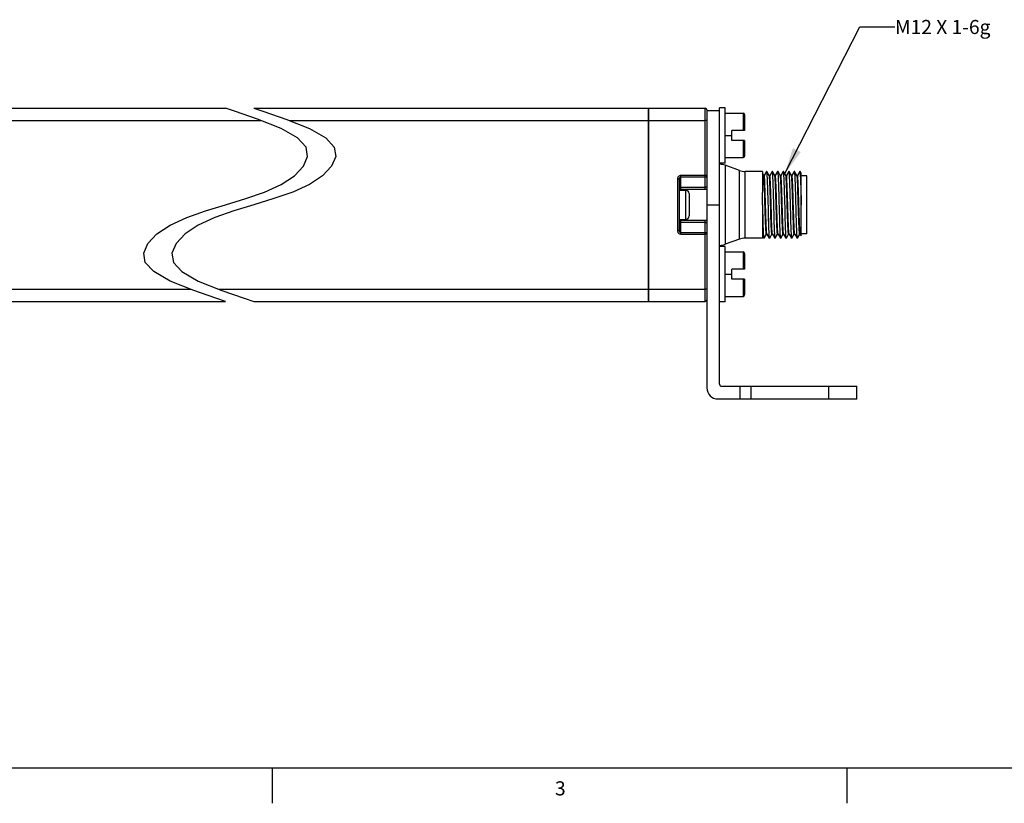
# Model space of a CAD drawing. Units: inches. Extents: x 0.5 to 33.6, y 0.5 to 21.6.
# Drawn here: x 19.3 to 26.3, y 0.5 to 6 of the extents above; entities that cross this region are included whole.
import ezdxf

# ---------------------------------------------------------------- set-up
doc = ezdxf.new("R2010")
doc.units = ezdxf.units.IN
doc.header["$LTSCALE"] = 1.87
doc.header["$MEASUREMENT"] = 0
doc.layers.get('0').update_dxf_attribs({"linetype": 'CONTINUOUS'})
doc.layers.add('AXIS', color=7, linetype='CONTINUOUS')
doc.layers.add('NOTES', color=7, linetype='CONTINUOUS')
doc.styles.add('TEXTSTYLE_2', font='txt', dxfattribs={"width": 0.8})
doc.dimstyles.get("Standard").update_dxf_attribs({"dimtxt": 0.1, "dimasz": 0.1875, "dimexe": 0.125, "dimexo": 0.0625, "dimgap": 0.09, "dimtad": 0, "dimtih": 1, "dimtoh": 1, "dimdec": 3, "dimzin": 4, "dimdsep": 46, "dimtxsty": 'STANDARD', "dimblk": '_FILLED', "dimblk1": '_FILLED', "dimblk2": '_FILLED', "dimcen": 0.09, "dimadec": 3, "dimazin": 1, "dimtol": 1, "dimtp": 0.005, "dimtm": 0.005, "dimtfac": 1, "dimtdec": 3, "dimtofl": 0, "dimtmove": 0, "dimatfit": 3, "dimldrblk": '_FILLED', "dimfxl": 1, "dimtolj": 1, "dimtzin": 4, "dimarcsym": 0})

# ---------------------------------------------------------------- blocks, each defined once
blk = doc.blocks.new('_FILLED')
at = {"color": 0, "linetype": 'BYBLOCK'}
blk.add_solid([(0, 0), (-1, 0.167), (-1, -0.167)], dxfattribs=at)

msp = doc.modelspace()

# ---------------------------------------------------------------- linework, layer by layer
at = {"color": 7, "linetype": 'CONTINUOUS'}
for p, q in [((20.8631, 5.3603), (20.7935, 5.3831)), ((20.9935, 5.3831), (21.0631, 5.3603)), ((23.7921, 4.013), (23.7921, 5.3831)), ((23.7921, 5.3831), (24.1937, 5.3831)), ((24.1937, 4.8058), (24.1937, 5.3831)), ((24.3354, 5.387), (24.296, 5.387)), ((24.296, 3.4256), (24.296, 5.387)), ((24.3354, 4.9933), (24.3354, 5.387)), ((21.0198, 5.3063), (20.8631, 5.3603)), ((21.1873, 5.2388), (21.0198, 5.3063)), ((21.0631, 5.3603), (21.2198, 5.3063)), ((21.2198, 5.3063), (21.3873, 5.2388)), ((24.2055, 5.3713), (24.2055, 3.3994)), ((24.2055, 5.3673), (24.296, 5.3673)), ((24.3354, 5.3476), (24.4632, 5.3476)), ((24.4632, 5.3476), (24.4632, 5.2256)), ((24.4732, 5.3376), (24.4732, 5.2256)), ((21.3037, 5.172), (21.1873, 5.2388)), ((21.3873, 5.2388), (21.5037, 5.172)), ((23.7921, 5.2969), (24.1937, 5.2969)), ((21.3632, 5.1067), (21.3037, 5.172)), ((21.5037, 5.172), (21.5632, 5.1067)), ((24.3354, 5.1902), (24.3827, 5.1902)), ((24.4732, 5.2256), (24.3827, 5.2256)), ((24.3827, 5.1547), (24.3827, 5.2256)), ((21.3744, 5.0405), (21.3632, 5.1067)), ((21.5632, 5.1067), (21.5744, 5.0405)), ((24.4732, 5.1547), (24.3827, 5.1547)), ((24.4632, 5.1547), (24.4632, 5.0327)), ((24.4732, 5.1547), (24.4732, 5.0427)), ((21.3451, 4.972), (21.3744, 5.0405)), ((21.5744, 5.0405), (21.5451, 4.972)), ((24.3354, 5.0327), (24.4632, 5.0327)), ((21.281, 4.9045), (21.3451, 4.972)), ((21.5451, 4.972), (21.481, 4.9045)), ((24.3354, 4.9933), (24.296, 4.9933)), ((24.3353, 4.9783), (24.3353, 4.4178)), ((21.1873, 4.8423), (21.281, 4.9045)), ((21.481, 4.9045), (21.3873, 4.8423)), ((24.1937, 4.9055), (24.0205, 4.9055)), ((24.0205, 4.8024), (24.0205, 4.9055)), ((24.1937, 4.8937), (24.0205, 4.8937)), ((24.4368, 4.4547), (24.4368, 4.9414)), ((24.4772, 4.4618), (24.4772, 4.9342)), ((24.5992, 4.9342), (24.5992, 4.785)), ((24.6086, 4.9053), (24.5992, 4.9216)), ((24.6122, 4.9056), (24.6084, 4.9056)), ((24.6284, 4.934), (24.6121, 4.9057)), ((24.6284, 4.934), (24.6287, 4.9342)), ((24.6314, 4.934), (24.6311, 4.9342)), ((24.6478, 4.9056), (24.6314, 4.934)), ((24.6516, 4.9056), (24.6478, 4.9056)), ((24.6479, 4.9053), (24.6478, 4.9056)), ((24.6678, 4.934), (24.6514, 4.9057)), ((24.6678, 4.934), (24.6681, 4.9342)), ((24.6707, 4.934), (24.6705, 4.9342)), ((24.6872, 4.9056), (24.6707, 4.934)), ((24.6909, 4.9056), (24.6872, 4.9056)), ((24.6873, 4.9053), (24.6872, 4.9056)), ((24.7072, 4.934), (24.6908, 4.9057)), ((24.7072, 4.934), (24.7075, 4.9342)), ((24.7101, 4.934), (24.7098, 4.9342)), ((24.7265, 4.9056), (24.7101, 4.934)), ((24.7303, 4.9056), (24.7265, 4.9056)), ((24.7267, 4.9053), (24.7265, 4.9056)), ((24.7465, 4.934), (24.7302, 4.9057)), ((24.7465, 4.934), (24.7468, 4.9342)), ((24.7495, 4.934), (24.7492, 4.9342)), ((24.7659, 4.9056), (24.7495, 4.934)), ((24.7697, 4.9056), (24.7659, 4.9056)), ((24.7661, 4.9053), (24.7659, 4.9056)), ((24.7859, 4.934), (24.7695, 4.9057)), ((24.7859, 4.934), (24.7862, 4.9342)), ((24.7889, 4.934), (24.7886, 4.9342)), ((24.8053, 4.9056), (24.7889, 4.934)), ((24.809, 4.9056), (24.8053, 4.9056)), ((24.8054, 4.9053), (24.8053, 4.9056)), ((24.8253, 4.934), (24.8089, 4.9057)), ((24.8253, 4.934), (24.8256, 4.9342)), ((24.8282, 4.934), (24.8279, 4.9342)), ((24.8446, 4.9056), (24.8282, 4.934)), ((24.8484, 4.9056), (24.8446, 4.9056)), ((24.8448, 4.9053), (24.8446, 4.9056)), ((24.8647, 4.934), (24.8483, 4.9057)), ((24.8647, 4.934), (24.8649, 4.9342)), ((24.8676, 4.934), (24.8673, 4.9342)), ((24.8748, 4.9216), (24.8676, 4.934)), ((24.8748, 4.4786), (24.8748, 4.9216)), ((24.9142, 4.9037), (24.8748, 4.9037)), ((24.9142, 4.4923), (24.9142, 4.9037)), ((21.0696, 4.7887), (21.1873, 4.8423)), ((21.3873, 4.8423), (21.2696, 4.7887)), ((23.9968, 4.8812), (23.9968, 4.5149)), ((24.0086, 4.8809), (24.0086, 4.5152)), ((24.1937, 4.8217), (24.0205, 4.8217)), ((20.9356, 4.7417), (21.0696, 4.7887)), ((21.2696, 4.7887), (21.1356, 4.7417)), ((24.0086, 4.8024), (24.0545, 4.8024)), ((24.1937, 4.8058), (24.0205, 4.8058)), ((24.0545, 4.8024), (24.0545, 4.5937)), ((24.0795, 4.7774), (24.0795, 4.6187)), ((20.6513, 4.6543), (20.7935, 4.698)), ((20.7935, 4.698), (20.9356, 4.7417)), ((20.9935, 4.698), (20.8513, 4.6543)), ((21.1356, 4.7417), (20.9935, 4.698)), ((24.2055, 4.698), (24.296, 4.698)), ((24.5992, 4.698), (24.5992, 4.4618)), ((20.5173, 4.6073), (20.6513, 4.6543)), ((20.8513, 4.6543), (20.7173, 4.6073)), ((20.3059, 4.4916), (20.3996, 4.5538)), ((20.3996, 4.5538), (20.5173, 4.6073)), ((20.5996, 4.5538), (20.506, 4.4916)), ((20.7173, 4.6073), (20.5996, 4.5538)), ((24.0086, 4.5937), (24.0545, 4.5937)), ((24.0205, 4.4906), (24.0205, 4.5937)), ((24.0205, 4.5902), (24.1937, 4.5902)), ((24.0205, 4.5744), (24.1937, 4.5744)), ((24.1937, 4.013), (24.1937, 4.5902)), ((20.2419, 4.424), (20.3059, 4.4916)), ((20.506, 4.4916), (20.4419, 4.424)), ((24.0205, 4.5023), (24.1937, 4.5023)), ((24.0205, 4.4906), (24.1937, 4.4906)), ((24.5992, 4.4786), (24.6088, 4.4621)), ((24.6117, 4.4621), (24.6281, 4.4904)), ((24.6279, 4.4904), (24.6317, 4.4904)), ((24.6315, 4.4907), (24.6317, 4.4904)), ((24.6317, 4.4904), (24.6481, 4.4621)), ((24.6511, 4.4621), (24.6674, 4.4904)), ((24.6673, 4.4904), (24.6711, 4.4904)), ((24.6709, 4.4907), (24.6711, 4.4904)), ((24.6711, 4.4904), (24.6875, 4.4621)), ((24.6904, 4.4621), (24.7068, 4.4904)), ((24.7067, 4.4904), (24.7104, 4.4904)), ((24.7103, 4.4907), (24.7104, 4.4904)), ((24.7104, 4.4904), (24.7269, 4.4621)), ((24.7298, 4.4621), (24.7462, 4.4904)), ((24.746, 4.4904), (24.7498, 4.4904)), ((24.7497, 4.4907), (24.7498, 4.4904)), ((24.7498, 4.4904), (24.7662, 4.4621)), ((24.7692, 4.4621), (24.7855, 4.4904)), ((24.7854, 4.4904), (24.7892, 4.4904)), ((24.789, 4.4907), (24.7892, 4.4904)), ((24.7892, 4.4904), (24.8056, 4.4621)), ((24.8085, 4.4621), (24.8249, 4.4904)), ((24.8248, 4.4904), (24.8286, 4.4904)), ((24.8284, 4.4907), (24.8286, 4.4904)), ((24.8286, 4.4904), (24.845, 4.4621)), ((24.8479, 4.4621), (24.8643, 4.4904)), ((24.8642, 4.4904), (24.8679, 4.4904)), ((24.8678, 4.4907), (24.8748, 4.4786)), ((24.9142, 4.4923), (24.8748, 4.4923)), ((20.2126, 4.3555), (20.2419, 4.424)), ((20.4419, 4.424), (20.4126, 4.3555)), ((24.3354, 4.4028), (24.296, 4.4028)), ((24.3354, 4.0091), (24.3354, 4.4028)), ((24.6088, 4.4621), (24.609, 4.4618)), ((24.6117, 4.4621), (24.6114, 4.4618)), ((24.6481, 4.4621), (24.6484, 4.4618)), ((24.6511, 4.4621), (24.6508, 4.4618)), ((24.6875, 4.4621), (24.6878, 4.4618)), ((24.6904, 4.4621), (24.6901, 4.4618)), ((24.7269, 4.4621), (24.7271, 4.4618)), ((24.7298, 4.4621), (24.7295, 4.4618)), ((24.7662, 4.4621), (24.7665, 4.4618)), ((24.7692, 4.4621), (24.7689, 4.4618)), ((24.8056, 4.4621), (24.8059, 4.4618)), ((24.8085, 4.4621), (24.8083, 4.4618)), ((24.845, 4.4621), (24.8453, 4.4618)), ((24.8479, 4.4621), (24.8476, 4.4618)), ((20.2237, 4.2894), (20.2126, 4.3555)), ((20.4126, 4.3555), (20.4237, 4.2894)), ((24.3354, 4.3634), (24.4632, 4.3634)), ((24.4632, 4.3634), (24.4632, 4.2413)), ((24.4732, 4.3534), (24.4732, 4.2413)), ((20.2832, 4.2242), (20.2237, 4.2894)), ((20.4237, 4.2894), (20.4832, 4.2242)), ((20.3996, 4.1573), (20.2832, 4.2242)), ((20.4832, 4.2242), (20.5996, 4.1573)), ((24.3354, 4.2059), (24.3827, 4.2059)), ((24.4732, 4.2413), (24.3827, 4.2413)), ((24.3827, 4.1705), (24.3827, 4.2413)), ((20.5674, 4.0893), (20.3996, 4.1573)), ((20.5996, 4.1573), (20.7674, 4.0893)), ((24.4732, 4.1705), (24.3827, 4.1705)), ((24.4632, 4.1705), (24.4632, 4.0484)), ((24.4732, 4.1705), (24.4732, 4.0584)), ((20.7242, 4.0351), (20.5674, 4.0893)), ((20.7674, 4.0893), (20.9242, 4.0351)), ((23.7921, 4.0991), (24.1937, 4.0991)), ((20.7935, 4.013), (20.7242, 4.0351)), ((20.9242, 4.0351), (20.9935, 4.013)), ((23.7921, 4.013), (24.1937, 4.013)), ((24.3354, 4.0091), (24.296, 4.0091)), ((24.3354, 4.0484), (24.4632, 4.0484)), ((24.311, 3.4106), (25.2685, 3.4106)), ((24.4417, 3.3206), (24.4417, 3.4106)), ((24.5205, 3.3206), (24.5205, 3.4106)), ((25.0716, 3.3206), (25.0716, 3.4106)), ((25.2685, 3.3206), (25.2685, 3.4106)), ((25.2685, 3.3206), (24.2842, 3.3206)), ((0.7365, 0.7035), (33.352, 0.7035)), ((21.1233, 0.703), (21.1233, 0.453)), ((25.1988, 0.703), (25.1988, 0.453))]:
    msp.add_line(p, q, dxfattribs=at)
for points in [[(24.2055, 5.2959), (24.2052, 5.2961), (24.2043, 5.2963), (24.2029, 5.2965), (24.201, 5.2967), (24.1988, 5.2968), (24.1963, 5.2969), (24.1937, 5.2969)], [(24.0205, 4.9055), (24.0159, 4.9051), (24.0115, 4.9037), (24.0075, 4.9015), (24.0039, 4.8985), (24.0009, 4.8949), (23.9987, 4.8906), (23.9973, 4.886), (23.9968, 4.8812)], [(24.0205, 4.8937), (24.0182, 4.8935), (24.016, 4.8928), (24.014, 4.8916), (24.0122, 4.8901), (24.0107, 4.8881), (24.0096, 4.8859), (24.0089, 4.8834), (24.0086, 4.8809)], [(24.2055, 4.9051), (24.2052, 4.9052), (24.2043, 4.9053), (24.2029, 4.9054), (24.2011, 4.9054), (24.1988, 4.9055), (24.1963, 4.9055), (24.1937, 4.9055)], [(24.2055, 4.9051), (24.2052, 4.9026), (24.2043, 4.9002), (24.2029, 4.898), (24.201, 4.8962), (24.1988, 4.8949), (24.1963, 4.894), (24.1937, 4.8937)], [(24.6279, 4.4904), (24.6271, 4.4923), (24.6263, 4.4973), (24.6255, 4.5054), (24.6248, 4.5164), (24.624, 4.5302), (24.6232, 4.5466), (24.6224, 4.5652), (24.6217, 4.5859), (24.6209, 4.6083), (24.6201, 4.6321), (24.6193, 4.6569), (24.6186, 4.6823), (24.6178, 4.708), (24.617, 4.7335), (24.6162, 4.7584), (24.6155, 4.7825), (24.6147, 4.8052), (24.6139, 4.8263), (24.6131, 4.8455), (24.6124, 4.8624), (24.6116, 4.8768), (24.6108, 4.8884), (24.61, 4.8972), (24.6093, 4.9029), (24.6086, 4.9053)], [(24.6315, 4.4907), (24.631, 4.4925), (24.6302, 4.4977), (24.6294, 4.506), (24.6287, 4.5171), (24.6279, 4.5311), (24.6271, 4.5476), (24.6263, 4.5664), (24.6256, 4.5872), (24.6248, 4.6097), (24.624, 4.6336), (24.6232, 4.6584), (24.6225, 4.6839), (24.6217, 4.7096), (24.6209, 4.7351), (24.6201, 4.76), (24.6194, 4.784), (24.6186, 4.8066), (24.6178, 4.8276), (24.617, 4.8467), (24.6163, 4.8634), (24.6155, 4.8776), (24.6147, 4.8891), (24.6139, 4.8977), (24.6132, 4.9032), (24.6124, 4.9055), (24.6122, 4.9056)], [(24.6287, 4.9342), (24.6291, 4.9338), (24.6298, 4.9307), (24.6305, 4.9243), (24.6313, 4.9149), (24.632, 4.9026), (24.6327, 4.8875), (24.6335, 4.8698), (24.6342, 4.8497), (24.6349, 4.8277), (24.6357, 4.8039), (24.6364, 4.7787), (24.6371, 4.7524), (24.6378, 4.7254)], [(24.6417, 4.6706), (24.6402, 4.7254), (24.6395, 4.7525), (24.6387, 4.7787), (24.638, 4.8039), (24.6373, 4.8277), (24.6366, 4.8497), (24.6358, 4.8698), (24.6351, 4.8875), (24.6344, 4.9026), (24.6336, 4.9149), (24.6329, 4.9243), (24.6322, 4.9307), (24.6314, 4.9339), (24.6314, 4.934)], [(24.6673, 4.4904), (24.6666, 4.4917), (24.6658, 4.4961), (24.6651, 4.5036), (24.6643, 4.5141), (24.6635, 4.5273), (24.6627, 4.5432), (24.662, 4.5615), (24.6612, 4.5818), (24.6604, 4.6039), (24.6596, 4.6274), (24.6589, 4.652), (24.6581, 4.6774), (24.6573, 4.703), (24.6565, 4.7286), (24.6558, 4.7537), (24.655, 4.7779), (24.6542, 4.8009), (24.6534, 4.8224), (24.6527, 4.8419), (24.6519, 4.8593), (24.6511, 4.8742), (24.6503, 4.8864), (24.6496, 4.8957), (24.6488, 4.902), (24.6479, 4.9053)], [(24.6709, 4.4907), (24.6705, 4.4918), (24.6698, 4.4963), (24.669, 4.5038), (24.6682, 4.5144), (24.6674, 4.5277), (24.6667, 4.5437), (24.6659, 4.562), (24.6651, 4.5824), (24.6643, 4.6045), (24.6636, 4.6281), (24.6628, 4.6528), (24.662, 4.6781), (24.6612, 4.7038), (24.6605, 4.7294), (24.6597, 4.7545), (24.6589, 4.7787), (24.6581, 4.8017), (24.6573, 4.8231), (24.6566, 4.8426), (24.6558, 4.8599), (24.655, 4.8747), (24.6542, 4.8868), (24.6535, 4.896), (24.6527, 4.9022), (24.6519, 4.9053), (24.6516, 4.9056)], [(24.6681, 4.9342), (24.6685, 4.9339), (24.6692, 4.9307), (24.6699, 4.9243), (24.6706, 4.9149), (24.6714, 4.9026), (24.6721, 4.8875), (24.6728, 4.8698), (24.6736, 4.8497), (24.6743, 4.8277), (24.675, 4.8039), (24.6758, 4.7787), (24.6765, 4.7525), (24.6772, 4.7254)], [(24.681, 4.6706), (24.6796, 4.7254), (24.6788, 4.7525), (24.6781, 4.7787), (24.6774, 4.804), (24.6767, 4.8277), (24.6759, 4.8497), (24.6752, 4.8698), (24.6745, 4.8876), (24.6737, 4.9027), (24.673, 4.915), (24.6723, 4.9243), (24.6715, 4.9307), (24.6708, 4.9339), (24.6707, 4.934)], [(24.6961, 4.7236), (24.6953, 4.7488), (24.6945, 4.7733), (24.6937, 4.7966), (24.693, 4.8184), (24.6922, 4.8383), (24.6914, 4.8561), (24.6906, 4.8715), (24.6899, 4.8842), (24.6891, 4.8941), (24.6883, 4.901), (24.6875, 4.9048), (24.6873, 4.9053)], [(24.7, 4.7237), (24.6992, 4.7489), (24.6984, 4.7733), (24.6977, 4.7966), (24.6969, 4.8184), (24.6961, 4.8384), (24.6953, 4.8562), (24.6946, 4.8716), (24.6938, 4.8843), (24.693, 4.8942), (24.6922, 4.9011), (24.6915, 4.9048), (24.6909, 4.9056)], [(24.7075, 4.9342), (24.7078, 4.9339), (24.7086, 4.9307), (24.7093, 4.9243), (24.71, 4.915), (24.7107, 4.9027), (24.7115, 4.8876), (24.7122, 4.8698), (24.7129, 4.8497), (24.7137, 4.8277), (24.7144, 4.804), (24.7151, 4.7787), (24.7158, 4.7525), (24.7166, 4.7254)], [(24.7204, 4.6706), (24.7189, 4.7254), (24.7182, 4.7524), (24.7175, 4.7787), (24.7168, 4.8039), (24.716, 4.8277), (24.7153, 4.8497), (24.7146, 4.8698), (24.7138, 4.8875), (24.7131, 4.9026), (24.7124, 4.9149), (24.7116, 4.9243), (24.7109, 4.9307), (24.7102, 4.9338), (24.7101, 4.934)], [(24.746, 4.4904), (24.7458, 4.4906), (24.745, 4.4933), (24.7442, 4.4991), (24.7435, 4.5079), (24.7427, 4.5197), (24.7419, 4.5342), (24.7411, 4.5512), (24.7403, 4.5705), (24.7396, 4.5918), (24.7388, 4.6146), (24.738, 4.6388), (24.7372, 4.6639), (24.7365, 4.6895), (24.7357, 4.7152), (24.7349, 4.7406), (24.7341, 4.7654), (24.7334, 4.7892), (24.7326, 4.8116), (24.7318, 4.8322), (24.731, 4.8508), (24.7302, 4.867), (24.7295, 4.8806), (24.7287, 4.8914), (24.7279, 4.8993), (24.7271, 4.904), (24.7267, 4.9053)], [(24.7497, 4.4907), (24.7489, 4.4933), (24.7482, 4.4991), (24.7474, 4.5079), (24.7466, 4.5197), (24.7458, 4.5342), (24.7451, 4.5512), (24.7443, 4.5705), (24.7435, 4.5918), (24.7427, 4.6146), (24.742, 4.6388), (24.7412, 4.6639), (24.7404, 4.6895), (24.7396, 4.7152), (24.7388, 4.7406), (24.7381, 4.7654), (24.7373, 4.7892), (24.7365, 4.8116), (24.7357, 4.8322), (24.735, 4.8508), (24.7342, 4.867), (24.7334, 4.8806), (24.7326, 4.8914), (24.7319, 4.8993), (24.7311, 4.904), (24.7303, 4.9056)], [(24.7468, 4.9342), (24.7472, 4.9338), (24.7479, 4.9307), (24.7487, 4.9243), (24.7494, 4.9149), (24.7501, 4.9026), (24.7508, 4.8875), (24.7516, 4.8698), (24.7523, 4.8497), (24.753, 4.8277), (24.7538, 4.8039), (24.7545, 4.7787), (24.7552, 4.7524), (24.7559, 4.7254)], [(24.7598, 4.6706), (24.7583, 4.7254), (24.7576, 4.7525), (24.7569, 4.7787), (24.7561, 4.8039), (24.7554, 4.8277), (24.7547, 4.8497), (24.7539, 4.8698), (24.7532, 4.8875), (24.7525, 4.9026), (24.7517, 4.9149), (24.751, 4.9243), (24.7503, 4.9307), (24.7496, 4.9339), (24.7495, 4.934)], [(24.7854, 4.4904), (24.7846, 4.492), (24.7839, 4.4968), (24.7831, 4.5046), (24.7823, 4.5155), (24.7815, 4.5291), (24.7808, 4.5453), (24.78, 4.5639), (24.7792, 4.5845), (24.7784, 4.6069), (24.7776, 4.6306), (24.7769, 4.6554), (24.7761, 4.6809), (24.7753, 4.7066), (24.7745, 4.7322), (24.7738, 4.7573), (24.773, 4.7814), (24.7722, 4.8043), (24.7714, 4.8255), (24.7707, 4.8448), (24.7699, 4.8618), (24.7691, 4.8764), (24.7683, 4.8881), (24.7675, 4.897), (24.7668, 4.9028), (24.7661, 4.9053)], [(24.789, 4.4907), (24.7886, 4.492), (24.7878, 4.4968), (24.787, 4.5046), (24.7862, 4.5155), (24.7855, 4.5291), (24.7847, 4.5453), (24.7839, 4.5639), (24.7831, 4.5845), (24.7824, 4.6069), (24.7816, 4.6306), (24.7808, 4.6554), (24.78, 4.6809), (24.7793, 4.7066), (24.7785, 4.7322), (24.7777, 4.7573), (24.7769, 4.7814), (24.7761, 4.8043), (24.7754, 4.8255), (24.7746, 4.8448), (24.7738, 4.8618), (24.773, 4.8764), (24.7723, 4.8881), (24.7715, 4.897), (24.7707, 4.9028), (24.7699, 4.9054), (24.7697, 4.9056)], [(24.7862, 4.9342), (24.7866, 4.9339), (24.7873, 4.9307), (24.788, 4.9243), (24.7888, 4.9149), (24.7895, 4.9026), (24.7902, 4.8875), (24.7909, 4.8698), (24.7917, 4.8497), (24.7924, 4.8277), (24.7931, 4.8039), (24.7939, 4.7787), (24.7946, 4.7525), (24.7953, 4.7254)], [(24.7991, 4.6706), (24.7977, 4.7254), (24.797, 4.7525), (24.7962, 4.7787), (24.7955, 4.804), (24.7948, 4.8277), (24.794, 4.8497), (24.7933, 4.8698), (24.7926, 4.8876), (24.7918, 4.9027), (24.7911, 4.915), (24.7904, 4.9243), (24.7897, 4.9307), (24.7889, 4.9339), (24.7889, 4.934)], [(24.8157, 4.6727), (24.8142, 4.7237), (24.8134, 4.749), (24.8126, 4.7735), (24.8118, 4.7968), (24.8111, 4.8186), (24.8103, 4.8386), (24.8095, 4.8564), (24.8087, 4.8718), (24.8079, 4.8845), (24.8072, 4.8944), (24.8064, 4.9012), (24.8056, 4.9049), (24.8054, 4.9053)], [(24.8197, 4.6724), (24.8181, 4.7237), (24.8173, 4.749), (24.8165, 4.7735), (24.8158, 4.7968), (24.815, 4.8186), (24.8142, 4.8386), (24.8134, 4.8564), (24.8127, 4.8718), (24.8119, 4.8845), (24.8111, 4.8944), (24.8103, 4.9012), (24.8096, 4.9049), (24.809, 4.9056)], [(24.8256, 4.9342), (24.8259, 4.9339), (24.8267, 4.9307), (24.8274, 4.9243), (24.8281, 4.915), (24.8289, 4.9027), (24.8296, 4.8876), (24.8303, 4.8698), (24.831, 4.8497), (24.8318, 4.8277), (24.8325, 4.804), (24.8332, 4.7787), (24.834, 4.7525), (24.8347, 4.7254)], [(24.8385, 4.6706), (24.8371, 4.7254), (24.8363, 4.7524), (24.8356, 4.7787), (24.8349, 4.8039), (24.8341, 4.8277), (24.8334, 4.8497), (24.8327, 4.8698), (24.8319, 4.8875), (24.8312, 4.9026), (24.8305, 4.9149), (24.8298, 4.9243), (24.829, 4.9307), (24.8283, 4.9338), (24.8282, 4.934)], [(24.8642, 4.4904), (24.864, 4.4905), (24.8633, 4.4925), (24.8625, 4.4976), (24.8617, 4.5056), (24.861, 4.5166), (24.8602, 4.5303), (24.8594, 4.5465), (24.8587, 4.5649), (24.8579, 4.5854), (24.8571, 4.6075), (24.8564, 4.631), (24.8556, 4.6555), (24.8548, 4.6807), (24.8541, 4.7061), (24.8533, 4.7313), (24.8525, 4.7561), (24.8518, 4.78), (24.851, 4.8027), (24.8502, 4.8238), (24.8495, 4.843), (24.8487, 4.8601), (24.8479, 4.8747), (24.8472, 4.8867), (24.8464, 4.8959), (24.8456, 4.9021), (24.8448, 4.9053)], [(24.8678, 4.4907), (24.867, 4.4935), (24.8662, 4.4994), (24.8655, 4.5084), (24.8647, 4.5203), (24.8639, 4.5349), (24.8631, 4.552), (24.8624, 4.5714), (24.8616, 4.5927), (24.8608, 4.6156), (24.86, 4.6398), (24.8593, 4.6648), (24.8585, 4.6904), (24.8577, 4.7161), (24.8569, 4.7415), (24.8562, 4.7663), (24.8554, 4.79), (24.8546, 4.8123), (24.8538, 4.8328), (24.853, 4.8513), (24.8523, 4.8674), (24.8515, 4.881), (24.8507, 4.8917), (24.8499, 4.8994), (24.8492, 4.9041), (24.8484, 4.9056)], [(24.8649, 4.9342), (24.8653, 4.9338), (24.866, 4.9307), (24.8668, 4.9243), (24.8675, 4.9149), (24.8682, 4.9026), (24.869, 4.8875), (24.8697, 4.8698), (24.8704, 4.8497), (24.8711, 4.8277), (24.8719, 4.8039), (24.8726, 4.7787), (24.8733, 4.7524), (24.8741, 4.7254), (24.8748, 4.698)], [(24.8748, 4.785), (24.8741, 4.8097), (24.8733, 4.8328), (24.8726, 4.8542), (24.8719, 4.8736), (24.8712, 4.8907), (24.8704, 4.9051), (24.8697, 4.9168), (24.869, 4.9256), (24.8683, 4.9314), (24.8676, 4.934)], [(24.0086, 4.8809), (24.0082, 4.881), (24.0071, 4.881), (24.0052, 4.8811), (24.0027, 4.8812), (23.9999, 4.8812), (23.9968, 4.8812)], [(24.0205, 4.8217), (24.0178, 4.8214), (24.0153, 4.8206), (24.0131, 4.8192), (24.0112, 4.8174), (24.0098, 4.8152), (24.0089, 4.8128), (24.0086, 4.8103)], [(24.2055, 4.8321), (24.2053, 4.8301), (24.2046, 4.8282), (24.2036, 4.8264), (24.2021, 4.8249), (24.2003, 4.8235), (24.1983, 4.8225), (24.196, 4.8219), (24.1937, 4.8217)], [(24.0086, 4.8103), (24.0089, 4.8093), (24.0098, 4.8084), (24.0112, 4.8075), (24.0131, 4.8068), (24.0153, 4.8063), (24.0178, 4.806), (24.0205, 4.8058)], [(24.2055, 4.8088), (24.2029, 4.8075), (24.1984, 4.8063), (24.1937, 4.8058)], [(24.601, 4.7203), (24.6004, 4.7423), (24.5998, 4.7639), (24.5992, 4.785)], [(24.5992, 4.698), (24.5999, 4.6706), (24.6007, 4.6436), (24.6014, 4.6173), (24.6021, 4.5921), (24.6028, 4.5684), (24.6036, 4.5464), (24.6043, 4.5263), (24.605, 4.5085), (24.6058, 4.4934), (24.6065, 4.4811), (24.6072, 4.4717), (24.6079, 4.4654), (24.6087, 4.4622), (24.6088, 4.4621)], [(24.6114, 4.4618), (24.611, 4.4622), (24.6103, 4.4654), (24.6096, 4.4717), (24.6088, 4.4811), (24.6081, 4.4934), (24.6074, 4.5085), (24.6067, 4.5263), (24.6059, 4.5464), (24.6052, 4.5684), (24.6045, 4.5921), (24.6037, 4.6173), (24.603, 4.6436), (24.6023, 4.6706), (24.601, 4.7203)], [(24.6378, 4.7254), (24.6393, 4.6706), (24.64, 4.6436), (24.6407, 4.6173), (24.6415, 4.5921), (24.6422, 4.5684), (24.6429, 4.5464), (24.6437, 4.5263), (24.6444, 4.5085), (24.6451, 4.4934), (24.6459, 4.4811), (24.6466, 4.4717), (24.6473, 4.4654), (24.648, 4.4622), (24.6481, 4.4621)], [(24.6772, 4.7254), (24.6787, 4.6706), (24.6794, 4.6436), (24.6801, 4.6173), (24.6808, 4.5921), (24.6816, 4.5684), (24.6823, 4.5464), (24.683, 4.5263), (24.6838, 4.5085), (24.6845, 4.4934), (24.6852, 4.4811), (24.686, 4.4717), (24.6867, 4.4654), (24.6874, 4.4622), (24.6875, 4.4621)], [(24.7067, 4.4904), (24.7062, 4.4912), (24.7054, 4.4949), (24.7046, 4.5017), (24.7038, 4.5115), (24.703, 4.5242), (24.7023, 4.5396), (24.7015, 4.5574), (24.7007, 4.5774), (24.6999, 4.5992), (24.6992, 4.6226), (24.6984, 4.6471), (24.6976, 4.6724), (24.6961, 4.7236)], [(24.7103, 4.4907), (24.7101, 4.4912), (24.7093, 4.4949), (24.7085, 4.5017), (24.7078, 4.5115), (24.707, 4.5242), (24.7062, 4.5396), (24.7054, 4.5574), (24.7047, 4.5774), (24.7039, 4.5992), (24.7031, 4.6226), (24.7023, 4.6471), (24.7015, 4.6724), (24.7, 4.7237)], [(24.7166, 4.7254), (24.718, 4.6706), (24.7188, 4.6436), (24.7195, 4.6173), (24.7202, 4.5921), (24.7209, 4.5684), (24.7217, 4.5464), (24.7224, 4.5263), (24.7231, 4.5085), (24.7239, 4.4934), (24.7246, 4.4811), (24.7253, 4.4717), (24.7261, 4.4654), (24.7268, 4.4622), (24.7269, 4.4621)], [(24.7559, 4.7254), (24.7574, 4.6706), (24.7581, 4.6436), (24.7589, 4.6173), (24.7596, 4.5921), (24.7603, 4.5684), (24.761, 4.5464), (24.7618, 4.5263), (24.7625, 4.5085), (24.7632, 4.4934), (24.764, 4.4811), (24.7647, 4.4717), (24.7654, 4.4654), (24.7662, 4.4622), (24.7662, 4.4621)], [(24.7953, 4.7254), (24.7968, 4.6706), (24.7975, 4.6436), (24.7982, 4.6173), (24.799, 4.5921), (24.7997, 4.5684), (24.8004, 4.5464), (24.8011, 4.5263), (24.8019, 4.5085), (24.8026, 4.4934), (24.8033, 4.4811), (24.8041, 4.4717), (24.8048, 4.4654), (24.8055, 4.4622), (24.8056, 4.4621)], [(24.8347, 4.7254), (24.8361, 4.6706), (24.8369, 4.6436), (24.8376, 4.6173), (24.8383, 4.5921), (24.8391, 4.5684), (24.8398, 4.5464), (24.8405, 4.5263), (24.8413, 4.5085), (24.842, 4.4934), (24.8427, 4.4811), (24.8434, 4.4717), (24.8442, 4.4654), (24.8449, 4.4622), (24.845, 4.4621)], [(24.6508, 4.4618), (24.6504, 4.4622), (24.6497, 4.4654), (24.6489, 4.4717), (24.6482, 4.4811), (24.6475, 4.4934), (24.6468, 4.5085), (24.646, 4.5263), (24.6453, 4.5464), (24.6446, 4.5684), (24.6438, 4.5921), (24.6431, 4.6173), (24.6424, 4.6436), (24.6417, 4.6706)], [(24.6901, 4.4618), (24.6898, 4.4622), (24.689, 4.4654), (24.6883, 4.4717), (24.6876, 4.4811), (24.6869, 4.4934), (24.6861, 4.5085), (24.6854, 4.5263), (24.6847, 4.5464), (24.6839, 4.5684), (24.6832, 4.5921), (24.6825, 4.6173), (24.6818, 4.6436), (24.681, 4.6706)], [(24.7295, 4.4618), (24.7291, 4.4622), (24.7284, 4.4654), (24.7277, 4.4717), (24.727, 4.4811), (24.7262, 4.4934), (24.7255, 4.5085), (24.7248, 4.5263), (24.724, 4.5464), (24.7233, 4.5684), (24.7226, 4.5921), (24.7219, 4.6173), (24.7211, 4.6436), (24.7204, 4.6706)], [(24.7689, 4.4618), (24.7685, 4.4622), (24.7678, 4.4654), (24.7671, 4.4717), (24.7663, 4.4811), (24.7656, 4.4934), (24.7649, 4.5085), (24.7641, 4.5263), (24.7634, 4.5464), (24.7627, 4.5684), (24.762, 4.5921), (24.7612, 4.6173), (24.7605, 4.6436), (24.7598, 4.6706)], [(24.8083, 4.4618), (24.8079, 4.4622), (24.8072, 4.4654), (24.8064, 4.4717), (24.8057, 4.4811), (24.805, 4.4934), (24.8042, 4.5085), (24.8035, 4.5263), (24.8028, 4.5464), (24.802, 4.5684), (24.8013, 4.5921), (24.8006, 4.6173), (24.7999, 4.6436), (24.7991, 4.6706)], [(24.8248, 4.4904), (24.8241, 4.4915), (24.8234, 4.4956), (24.8226, 4.5028), (24.8218, 4.5128), (24.8211, 4.5257), (24.8203, 4.5411), (24.8195, 4.5589), (24.8188, 4.5787), (24.818, 4.6004), (24.8172, 4.6235), (24.8165, 4.6477), (24.8157, 4.6727)], [(24.8284, 4.4907), (24.8282, 4.4912), (24.8274, 4.4949), (24.8266, 4.5018), (24.8259, 4.5116), (24.8251, 4.5243), (24.8243, 4.5397), (24.8235, 4.5575), (24.8228, 4.5775), (24.822, 4.5993), (24.8212, 4.6226), (24.8204, 4.6471), (24.8197, 4.6724)], [(24.8476, 4.4618), (24.8473, 4.4622), (24.8465, 4.4654), (24.8458, 4.4717), (24.8451, 4.4811), (24.8443, 4.4934), (24.8436, 4.5085), (24.8429, 4.5263), (24.8421, 4.5464), (24.8414, 4.5684), (24.8407, 4.5921), (24.84, 4.6173), (24.8392, 4.6436), (24.8385, 4.6706)], [(24.0086, 4.5858), (24.0089, 4.5868), (24.0098, 4.5877), (24.0112, 4.5885), (24.0131, 4.5892), (24.0153, 4.5898), (24.0178, 4.5901), (24.0205, 4.5902)], [(24.0086, 4.5858), (24.0089, 4.5832), (24.0098, 4.5808), (24.0112, 4.5787), (24.0131, 4.5769), (24.0153, 4.5755), (24.0178, 4.5747), (24.0205, 4.5744)], [(24.1937, 4.5902), (24.1984, 4.5898), (24.2029, 4.5885), (24.2055, 4.5873)], [(24.1937, 4.5744), (24.196, 4.5742), (24.1983, 4.5735), (24.2003, 4.5725), (24.2021, 4.5712), (24.2036, 4.5696), (24.2046, 4.5678), (24.2053, 4.5659), (24.2055, 4.564)], [(24.0086, 4.5152), (24.0082, 4.5151), (24.0071, 4.515), (24.0052, 4.515), (24.0027, 4.5149), (23.9999, 4.5149), (23.9968, 4.5149)], [(23.9968, 4.5149), (23.9973, 4.51), (23.9987, 4.5054), (24.0009, 4.5012), (24.0039, 4.4975), (24.0075, 4.4945), (24.0115, 4.4923), (24.0159, 4.491), (24.0205, 4.4906)], [(24.0086, 4.5152), (24.0089, 4.5126), (24.0096, 4.5102), (24.0107, 4.5079), (24.0122, 4.506), (24.014, 4.5044), (24.016, 4.5033), (24.0182, 4.5026), (24.0205, 4.5023)], [(24.1937, 4.5023), (24.1963, 4.502), (24.1988, 4.5012), (24.201, 4.4998), (24.2029, 4.498), (24.2043, 4.4959), (24.2052, 4.4935), (24.2055, 4.4909)], [(24.2055, 4.4909), (24.2052, 4.4908), (24.2043, 4.4908), (24.2029, 4.4907), (24.2011, 4.4906), (24.1988, 4.4906), (24.1963, 4.4906), (24.1937, 4.4906)], [(24.2055, 4.1002), (24.2052, 4.0999), (24.2043, 4.0997), (24.2029, 4.0995), (24.201, 4.0993), (24.1988, 4.0992), (24.1963, 4.0991), (24.1937, 4.0991)]]:
    msp.add_lwpolyline(points, dxfattribs=at)
for centre, radius, start, end in [((24.1937, 5.3713), 0.0118, 0, 90), ((24.4632, 5.3376), 0.01, 0, 90), ((24.4632, 5.0427), 0.01, 270, 360), ((24.2949, 4.8673), 0.1181, 70, 89.44525), ((24.4772, 5.0524), 0.1181, 250, 270), ((24.0545, 4.7774), 0.025, 0, 90), ((24.0545, 4.6187), 0.025, 270, 360), ((24.2949, 4.5287), 0.1181, 270.55475, 290), ((24.4772, 4.3437), 0.1181, 90, 110), ((24.4632, 4.3534), 0.01, 0, 90), ((24.4632, 4.0584), 0.01, 270, 360), ((24.1937, 4.0248), 0.0118, 270, 360), ((24.311, 3.4256), 0.015, 180, 270), ((24.2842, 3.3994), 0.0787, 180, 270)]:
    msp.add_arc(centre, radius, start, end, dxfattribs=at)
at = {"layer": 'AXIS', "color": 7, "linetype": 'CONTINUOUS'}
for p, q in [((15.8027, 5.3831), (20.7935, 5.3831)), ((20.9935, 5.3831), (23.7921, 5.3831)), ((23.7921, 5.3831), (23.7921, 4.013)), ((16.0342, 5.2969), (21.0431, 5.2969)), ((21.2431, 5.2969), (23.7921, 5.2969)), ((24.4368, 4.9414), (24.3353, 4.9783)), ((24.5992, 4.9342), (24.4772, 4.9342)), ((24.6311, 4.9342), (24.6287, 4.9342)), ((24.6705, 4.9342), (24.6681, 4.9342)), ((24.7098, 4.9342), (24.7075, 4.9342)), ((24.7492, 4.9342), (24.7468, 4.9342)), ((24.7886, 4.9342), (24.7862, 4.9342)), ((24.8279, 4.9342), (24.8256, 4.9342)), ((24.8673, 4.9342), (24.8649, 4.9342)), ((24.4368, 4.4547), (24.3353, 4.4178)), ((24.5992, 4.4618), (24.4772, 4.4618)), ((24.6114, 4.4618), (24.609, 4.4618)), ((24.6508, 4.4618), (24.6484, 4.4618)), ((24.6901, 4.4618), (24.6878, 4.4618)), ((24.7295, 4.4618), (24.7271, 4.4618)), ((24.7689, 4.4618), (24.7665, 4.4618)), ((24.8083, 4.4618), (24.8059, 4.4618)), ((24.8476, 4.4618), (24.8453, 4.4618)), ((15.5705, 4.0991), (20.5432, 4.0991)), ((20.7432, 4.0991), (23.7921, 4.0991)), ((15.8027, 4.013), (20.7935, 4.013)), ((20.9935, 4.013), (23.7921, 4.013))]:
    msp.add_line(p, q, dxfattribs=at)

# ---------------------------------------------------------------- texts
at = {"color": 7, "linetype": 'CONTINUOUS', "insert": (23.1666, 0.6089), "char_height": 0.1, "width": 0.08, "attachment_point": 2, "line_spacing_factor": 0.9, "style": 'TEXTSTYLE_2'}
msp.add_mtext('3', dxfattribs=at)
at = {"layer": 'NOTES', "color": 7, "linetype": 'CONTINUOUS', "insert": (25.5394, 6.0093), "char_height": 0.1, "width": 1, "attachment_point": 1, "line_spacing_factor": 0.9}
msp.add_mtext('M12 X 1-6g', dxfattribs=at)

# ---------------------------------------------------------------- leaders
at = {"layer": 'NOTES', "color": 7, "linetype": 'CONTINUOUS'}
msp.add_leader([(24.7581, 4.9191), (25.2894, 5.9593), (25.5394, 5.9593)], dimstyle='STANDARD', override={"dimtad": 0}, dxfattribs=at)

doc.saveas('drawing.dxf')
